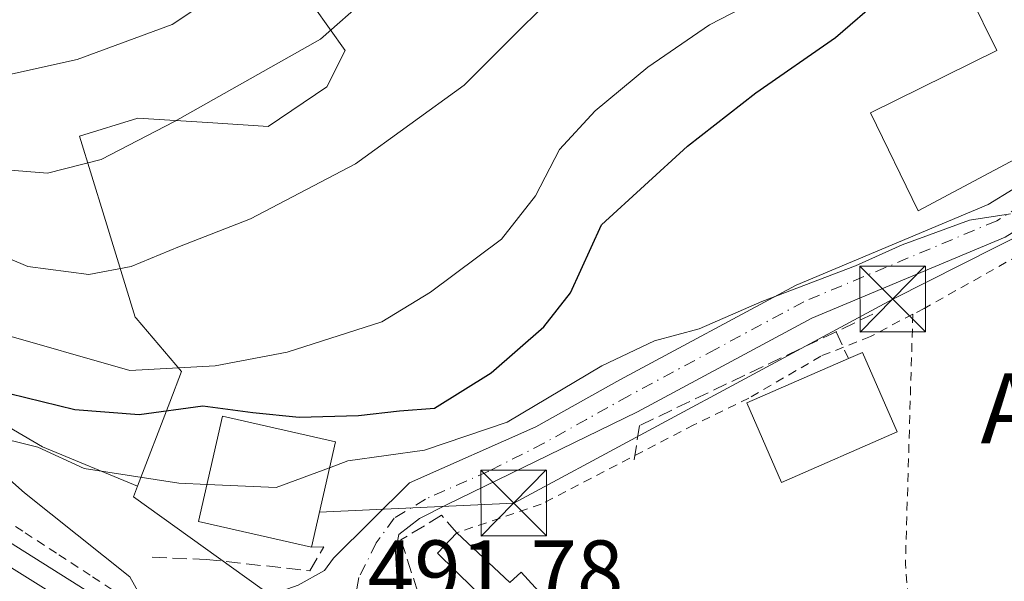
# Model space of a CAD drawing. Units: metres. Extents: x 593426 to 596856, y 4756821 to 4759190.
# Drawn here: x 594920 to 595033, y 4757618 to 4757682 of the extents above; entities that cross this region are included whole.
import ezdxf
from ezdxf.enums import TextEntityAlignment as Align

# ---------------------------------------------------------------- set-up
doc = ezdxf.new("R2010")
doc.units = ezdxf.units.M
doc.header["$MEASUREMENT"] = 0
for name, pattern in [('DGN Style 2', [1.6480167562047852, 0.988810053722871, -0.6592067024819142]), ('DGN Style 3', [2.307223458686699, 1.648016756204785, -0.6592067024819142]), ('DGN Style 4', [2.6384748266838614, 1.318413404963828, -0.6592067024819142, 0.001648016756204785, -0.6592067024819142])]:
    doc.linetypes.add(name, pattern=pattern)
for name, color, linetype, lineweight in [('Alambrada', 7, 'DGN Style 2', 0), ('Arbolado forestal CxS', 92, 'Continuous', 0), ('Arcén (en calzada doble)', 91, 'Continuous', 13), ('Carretera de calzada doble Cxs', 1, 'Continuous', 13), ('Cima', 7, 'Continuous', 0), ('Curva de nivel maestra', 30, 'Continuous', 30), ('Curva de nivel normal', 30, 'Continuous', 0), ('Edificación Cxs', 1, 'Continuous', 13), ('Muro lineal', 1, 'DGN Style 3', 13), ('Núcleo urbano CxS', 7, 'Continuous', 0), ('Obra de contención lineal', 1, 'DGN Style 3', 13), ('Pista pavimentada Cxs', 135, 'Continuous', 0), ('Pista pavimentada eje', 135, 'DGN Style 4', 0), ('Rótulo de punto de cota en terreno', 7, 'Continuous', 0), ('Tendido', 6, 'Continuous', 0), ('Texto cartográfico', 7, 'Continuous', 0), ('Torre de tendido puntual', 7, 'Continuous', 0)]:
    doc.layers.add(name, color=color, linetype=linetype, lineweight=lineweight)
doc.styles.add('Style-Arial', font='txt')

# ---------------------------------------------------------------- blocks, each defined once
blk = doc.blocks.new('*U12')
at = {"layer": 'Arbolado forestal CxS', "color": 92, "linetype": 'Continuous', "lineweight": 0}
blk.add_polyline3d([(594975.7855000002, 4757758.5483, 525.3331999999937), (594962.6785000004, 4757733.7919, 526.2280000000028), (594961.7741, 4757717.315500001, 522.9955999999949), (594961.0367000002, 4757714.6119, 522.5911000000051), (594959.2670999998, 4757708.115900001, 521.7434000000068), (594955.1303000003, 4757703.1845, 521.8601999999955), (594955.1300999997, 4757695.413899999, 519.9933000000019), (594950.3377, 4757688.717300001, 519.686400000006), (594953.9506999999, 4757683.5975, 517.409599999999), (594957.4937000005, 4757678.5755, 515.3028999999951), (594955.4250999996, 4757674.442500001, 514.2860999999976), (594948.7320999998, 4757669.9165, 513.9219000000012), (594942.4287, 4757670.305500001, 514.940300000002), (594933.8803000003, 4757670.833900001, 516.7942999999941), (594927.2203000003, 4757668.785900001, 517.2734000000055), (594930.0217000004, 4757659.672499999, 513.5592000000033), (594933.5686999997, 4757648.1545, 508.7309999999998), (594933.6593000004, 4757648.0483, 508.6867999999959), (594938.8526999997, 4757641.9617, 505.9686999999976), (594937.5050999997, 4757638.4595, 503.0908000000054), (594933.8195000002, 4757628.8693, 495.6855999999971), (594922.9852999998, 4757633.372500001, 496.4268000000012), (594869.3198999995, 4757664.8211, 501.1916000000056), (594773.2562999995, 4757740.510299999, 505.877999999997)], dxfattribs=at)
blk = doc.blocks.new('*U25')
at = {"layer": 'Núcleo urbano CxS', "color": 7, "linetype": 'Continuous', "lineweight": 0}
blk.add_polyline3d([(594869.3198999995, 4757664.8211, 501.1916000000056), (594922.9852999998, 4757633.372500001, 496.4268000000012), (594933.8195000002, 4757628.8693, 495.6855999999971), (594933.3554999996, 4757627.662500001, 494.8920000000071), (594983.2982999999, 4757591.806500001, 493.9354000000022), (594994.9839000005, 4757592.4331, 491.6106), (594995.2909000004, 4757592.591499999, 491.3940000000002), (594996.9413000002, 4757593.444499999, 490.2151000000013), (594999.4529999997, 4757591.485099999, 488.6959000000061), (594998.8101000005, 4757590.9101, 488.8525999999983), (594998.5953000003, 4757590.866900001, 488.9256000000024), (594983.8102000002, 4757587.893800001, 493.9713000000047), (594983.4888000004, 4757587.8292, 494.0725999999996), (594983.3059, 4757587.792400001, 494.1316999999981), (594977.2359999996, 4757586.571799999, 495.9671999999992), (594944.2522, 4757579.939099999, 490.4064999999973), (594943.7100999998, 4757579.8301, 490.3996000000043), (594924.0100999996, 4757578.0701, 490.4566999999952), (594916.0219999999, 4757577.8716, 491.0354999999981)], dxfattribs=at)
blk = doc.blocks.new('5TTEND')
at = {"layer": 'Cima', "color": 7, "linetype": 'Continuous', "lineweight": 0}
for p, q in [((-0.375, 0.3754), (0.375, -0.3746)), ((0.3720000000000001, 0.3784000000000001), (-0.3720000000000001, -0.3776))]:
    blk.add_line(p, q, dxfattribs=at)
at = {"layer": 'Cima', "color": 7, "linetype": 'Continuous', "lineweight": 0, "flags": 128}
blk.add_lwpolyline([(-0.375, -0.3746), (0.375, -0.3746), (0.375, 0.3754), (-0.375, 0.3754), (-0.3720000000000001, -0.3776)], dxfattribs=at)

msp = doc.modelspace()

# ---------------------------------------------------------------- linework, layer by layer
at = {"layer": 'Alambrada', "color": 7, "linetype": 'DGN Style 2', "lineweight": 0, "extrusion": (-0.2411402649689342, -0.06078575259870755, 0.9685847742411198), "elevation": -432203.3494820974, "flags": 128}
msp.add_lwpolyline([(-4467893.022676589, 1685349.506891041), (-4467865.631277286, 1685341.483845031), (-4467848.705407064, 1685338.537530972)], dxfattribs=at)
at = {"layer": 'Alambrada', "color": 7, "linetype": 'DGN Style 2', "lineweight": 0}
for points in [[(594851.8551000003, 4757668.9143, 499.1094000000012), (594855.7200999996, 4757666.327099999, 499.2112000000052), (594859.5850999998, 4757663.7401, 499.3154000000068), (594863.4501, 4757661.152899999, 498.7848999999987), (594867.3151000004, 4757658.5657, 498.1438000000053), (594871.1801000005, 4757655.978700001, 498.9611000000005), (594875.0450999998, 4757653.3915, 498.8904999999941), (594878.9101, 4757650.804300001, 499.0587999999989), (594882.7751000002, 4757648.2171, 498.2538999999961), (594886.6401000004, 4757645.630100001, 498.2253000000055), (594890.4539000001, 4757643.1851, 497.8166999999958), (594894.2675000001, 4757640.7401, 498.2290999999968), (594898.0812999997, 4757638.295100001, 497.9909999999945), (594901.8951000003, 4757635.850099999, 497.8352000000014), (594905.7087000003, 4757633.405099999, 498.354800000001), (594909.5225000001, 4757630.960100001, 498.7219999999944), (594913.3362999996, 4757628.515100001, 498.8080000000046), (594917.1501000002, 4757626.0701, 499.4967000000034), (594921.0025000004, 4757623.5551, 498.3999999999942), (594924.8551000003, 4757621.040100001, 498.213699999993), (594928.7074999996, 4757618.5251, 497.6100000000006), (594932.5601000005, 4757616.0101, 496.8031999999948)], [(595050.3201000001, 4757663.1501, 494.8678000000073), (595035.7600999996, 4757656.020099999, 494.2109999999957), (595023.5201000003, 4757649.140100001, 493.3427999999985), (595022.2301000003, 4757648.4801, 493.2063999999955)], [(595022.2301000003, 4757648.4801, 493.2063999999955), (595017.3901000004, 4757645.940099999, 492.9823999999935), (595011.7600999996, 4757643.710100001, 496.4870999999985), (595003.5500999996, 4757638.9101, 495.4689000000071), (594997.2801000001, 4757635.860099999, 492.5261000000028), (594979.8701, 4757626.8201, 492.2578999999969), (594970.2301000003, 4757623.550100001, 493.1094000000012)]]:
    msp.add_polyline3d(points, dxfattribs=at)
at = {"layer": 'Arbolado forestal CxS', "color": 92, "linetype": 'Continuous', "lineweight": 0}
for points in [[(594773.2562999995, 4757740.510299999, 505.877999999997), (594869.3198999995, 4757664.8211, 501.1916000000056), (594922.9852999998, 4757633.372500001, 496.4268000000012), (594933.8195000002, 4757628.8693, 495.6855999999971)], [(594961.7741, 4757717.315500001, 522.9955999999949), (594961.0367000002, 4757714.6119, 522.5911000000051), (594959.2670999998, 4757708.115900001, 521.7434000000068), (594955.1303000003, 4757703.1845, 521.8601999999955), (594955.1300999997, 4757695.413899999, 519.9933000000019), (594950.3377, 4757688.717300001, 519.686400000006), (594953.9506999999, 4757683.5975, 517.409599999999), (594957.4937000005, 4757678.5755, 515.3028999999951), (594955.4250999996, 4757674.442500001, 514.2860999999976), (594948.7320999998, 4757669.9165, 513.9219000000012), (594942.4287, 4757670.305500001, 514.940300000002), (594933.8803000003, 4757670.833900001, 516.7942999999941), (594927.2203000003, 4757668.785900001, 517.2734000000055), (594930.0217000004, 4757659.672499999, 513.5592000000033), (594933.5686999997, 4757648.1545, 508.7309999999998), (594933.6593000004, 4757648.0483, 508.6867999999959), (594938.8526999997, 4757641.9617, 505.9686999999976), (594937.5050999997, 4757638.4595, 503.0908000000054), (594933.8195000002, 4757628.8693, 495.6855999999971)]]:
    msp.add_polyline3d(points, dxfattribs=at)
at = {"layer": 'Arcén (en calzada doble)', "color": 91, "linetype": 'Continuous', "lineweight": 13}
msp.add_polyline3d([(594831.4200999998, 4757680.2401, 496.9943999999959), (594885.5701000001, 4757644.0001, 497.374100000001), (594916.1001000004, 4757624.420100001, 498.2877000000008), (594937.8000999996, 4757610.7601, 493.2694999999949), (594938.6564999997, 4757610.2125, 493.320000000007), (594941.1001000004, 4757608.6501, 493.5485999999946), (594942.9200999998, 4757607.4901, 493.8264999999956), (594960.4401000004, 4757596.350099999, 497.2502999999998), (594977.8201000001, 4757584.220100001, 497.1674999999959), (594994.8901000004, 4757573.090100001, 495.226800000004), (594996.9401000004, 4757571.7601, 495.450800000006), (595006.9101, 4757566.050100001, 496.4619999999995), (595012.8201000001, 4757561.970100001, 496.5384999999952)], dxfattribs=at)
at = {"layer": 'Carretera de calzada doble Cxs', "color": 1, "linetype": 'Continuous', "lineweight": 13}
for points in [[(594840.2500999998, 4757670.440099999, 496.9658999999957), (594859.6401000004, 4757657.380100001, 497.005799999999), (594878.1901000004, 4757645.360099999, 496.997199999998), (594928.7103000004, 4757613.7601, 496.5678000000044), (594925.5358999996, 4757611.896400001, 496.6649999999936), (594921.7603000002, 4757609.6801, 497.0513000000064), (594874.3701, 4757639.340100001, 497.2927000000054), (594855.7100999998, 4757651.4301, 497.3892999999953), (594836.1601, 4757664.600099999, 497.4615000000049)], [(594840.2500999998, 4757670.440099999, 496.9658999999957), (594859.6401000004, 4757657.380100001, 497.005799999999), (594878.1901000004, 4757645.360099999, 496.997199999998), (594928.7103000004, 4757613.7601, 496.5678000000044)]]:
    msp.add_polyline3d(points, dxfattribs=at)
at = {"layer": 'Curva de nivel maestra', "color": 30, "linetype": 'Continuous', "lineweight": 30, "elevation": 500, "flags": 128}
msp.add_lwpolyline([(594917.3300000001, 4757639.890100001), (594926.7000000002, 4757637.610099999), (594934.0300000003, 4757637.040100001), (594941.2699999996, 4757638.050100001), (594946.9900000002, 4757637.270099999), (594952.2699999996, 4757636.720100001), (594959.04, 4757636.9101), (594963.7199999997, 4757637.470100001), (594967.7000000002, 4757637.7601), (594974.1699999999, 4757641.780099999), (594980.1500000004, 4757647.040100001), (594983.2100000001, 4757650.9301), (594986.7300000006, 4757658.6801), (594996.54, 4757667.6501), (595004.3200000003, 4757673.7501), (595013.4000000004, 4757680.040100001), (595023.9699999997, 4757689.220100001)], dxfattribs=at)
at = {"layer": 'Curva de nivel normal', "color": 30, "linetype": 'Continuous', "lineweight": 0, "flags": 128}
for points, elevation in [([(594841.5300000003, 4757701.810000001), (594857.3700000001, 4757692.65), (594865.7599999999, 4757689.369999999), (594870.9299999997, 4757685.730000001), (594874.5300000003, 4757682.52), (594880.6600000003, 4757679.119999999), (594886.9000000004, 4757676.369999999), (594893.4800000006, 4757673.17), (594899.7800000003, 4757670.92), (594907.7000000002, 4757667.640000001), (594916.4400000004, 4757665.15), (594923.5599999996, 4757664.57), (594929.7000000002, 4757666.140000001), (594938.0300000003, 4757670.480000001), (594954.7000000002, 4757679.859999999), (594960.0700000003, 4757684.600000001), (594969.6799999997, 4757696.34), (594982.2800000003, 4757715.41), (594989.6600000003, 4757727.480000001), (594995.6100000005, 4757743.390000001), (595002.4600000001, 4757766.58)], 515), ([(595007.0499999998, 4757755.59), (595001.8700000001, 4757739.49), (594998.5099999999, 4757726.32), (594994.4199999999, 4757711.92), (594991.5300000003, 4757698.730000001), (594988.75, 4757692.91), (594985.8499999996, 4757689.41), (594971.0700000003, 4757674.600000001), (594958.6900000004, 4757665.630000001), (594946.7100000001, 4757659.369999999), (594938.6200000001, 4757656.189999999), (594933.0999999996, 4757653.939999999), (594928.2800000003, 4757653.029999999), (594921.3200000003, 4757653.939999999), (594913.3600000005, 4757657.300000001), (594905.7699999996, 4757661.470000001), (594898.4000000004, 4757663.82), (594893.7000000002, 4757664.76), (594885.0199999996, 4757669.4), (594856.2800000003, 4757685.140000001), (594819.25, 4757709.199999999)], 510), ([(594843.9000000004, 4757708.359999999), (594859.9699999997, 4757698.930000001), (594868.1399999997, 4757693.9), (594875.2000000002, 4757690.02), (594880.2699999996, 4757686.84), (594884.2199999997, 4757685.140000001), (594889.8700000001, 4757683.430000001), (594895.3099999996, 4757680.390000001), (594900.1699999999, 4757678.49), (594909.04, 4757675.67), (594918.8899999997, 4757675.77), (594926.9400000004, 4757677.539999999), (594937.7800000003, 4757681.539999999), (594944.1299999999, 4757685.779999999), (594956.5, 4757700.77), (594967.2999999998, 4757715.92), (594976.4000000004, 4757732.180000001), (594980.8399999999, 4757742.980000001), (594984.9500000002, 4757755.480000001)], 520), ([(594842.8600000005, 4757685.470000001), (594857.8799999999, 4757676.199999999), (594865.0599999996, 4757673.800000001), (594870.6699999999, 4757671.32), (594878.6200000001, 4757666.560000001), (594887.8399999999, 4757660.460000001), (594900.1500000004, 4757654.439999999), (594908, 4757651.109999999), (594917.54, 4757646.480000001), (594932.9400000004, 4757642.050000001), (594942.6699999999, 4757642.600000001), (594950.9000000004, 4757644.16), (594961.7000000002, 4757647.619999999), (594967.2199999997, 4757651), (594975.3499999996, 4757657.060000001), (594979.2199999997, 4757661.980000001), (594981.9500000002, 4757667.289999999), (594986.0300000003, 4757671.699999999), (594992.0300000003, 4757676.65), (594999.0599999996, 4757681.49), (595003.8300000001, 4757683.980000001)], 505), ([(595033.3700000001, 4757659.92), (595028.7000000002, 4757659.199999999), (595021.0300000003, 4757656.380000001), (595015.7000000002, 4757654.02), (595005.0300000003, 4757649.92), (594997.8600000005, 4757646.82), (594992.7699999996, 4757645.439999999), (594986.7800000003, 4757642.58), (594975.9699999997, 4757636.17), (594966.54, 4757632.980000001), (594957.8300000001, 4757631.75), (594955.7117999997, 4757630.9647)], 495), ([(594941.7549000002, 4757629.065400001), (594938.5499999998, 4757629.210000001), (594927.7300000006, 4757630.869999999), (594922.4800000006, 4757633.300000001), (594919.5599999996, 4757634.029999999), (594917.1699999999, 4757633.4), (594916.8200000003, 4757631.710000001), (594920.9500000002, 4757628.100000001), (594932.9699999997, 4757618.51), (594934.2000000002, 4757616.279999999), (594933.5902000006, 4757615.330399999)], 495), ([(594955.7117999997, 4757630.9647), (594949.6299999999, 4757628.710000001), (594941.7549000002, 4757629.065400001)], 495)]:
    msp.add_lwpolyline(points, dxfattribs=dict(at, elevation=elevation))
at = {"layer": 'Edificación Cxs', "color": 1, "linetype": 'Continuous', "lineweight": 13, "flags": 128}
for points, elevation in [([(595036.1901000004, 4757667.390100001), (595022.8300999999, 4757660.2601), (595017.3901000004, 4757671.470100001), (595031.8300999999, 4757678.5801), (595028.6700999998, 4757684.9901), (595037.0301000001, 4757688.8301), (595042.8701, 4757677.0601), (595034.0701000001, 4757673.0701)], 501.6977000000044), ([(595020.4501, 4757635.0601), (595007.2500999998, 4757629.300100001), (595003.3000999996, 4757638.370100001), (595014.8901000004, 4757643.4301), (595016.4901000002, 4757644.130100001)], 495.3558000000049), ([(594970.2301000003, 4757623.550100001), (594976.2701000003, 4757617.870100001), (594977.5900999998, 4757619.0701), (594984.7301000003, 4757611.220100001), (594984.0401, 4757610.600099999), (594981.3000999996, 4757608.100099999), (594980.3501000004, 4757609.140100001), (594968.0301000001, 4757621.220100001)], 493.1094000000012)]:
    msp.add_lwpolyline(points, close=True, dxfattribs=dict(at, elevation=elevation))
at = {"layer": 'Edificación Cxs', "color": 1, "linetype": 'Continuous', "lineweight": 13, "extrusion": (0.5683667985594608, 0.181662222194248, 0.8024699491711308), "elevation": 1202868.06337422, "flags": 128}
msp.add_lwpolyline([(4350640.720248821, -1616863.543387012), (4350640.899901152, -1616865.708153496), (4350631.05484876, -1616866.967596101)], dxfattribs=at)
at = {"layer": 'Edificación Cxs', "color": 1, "linetype": 'Continuous', "lineweight": 13, "extrusion": (-0.08375824549757435, -0.3674358068419192, 0.9262696606073181), "elevation": -1797494.006610364, "flags": 128}
msp.add_lwpolyline([(-477318.1590341822, 4419302.74317453), (-477318.1590341824, 4419289.433506886)], dxfattribs=at)
at = {"layer": 'Edificación Cxs', "color": 1, "linetype": 'Continuous', "lineweight": 13}
for points in [[(595036.1901000004, 4757667.390100001, 499.4729999999981), (595022.8300999999, 4757660.2601, 499.073000000004), (595017.3901000004, 4757671.470100001, 498.6923999999999), (595031.8300999999, 4757678.5801, 501.6977000000043), (595028.6700999998, 4757684.9901, 499.5883999999933), (595037.0301000001, 4757688.8301, 499.2504999999946)], [(595020.4501, 4757635.0601, 493.024900000004), (595007.2500999998, 4757629.300100001, 494.2541000000056), (595003.3000999996, 4757638.370100001, 495.3558000000049), (595014.8901000004, 4757643.4301, 495.0681000000041)], [(594953.6501000002, 4757621.920100001, 495.4455000000017), (594940.8000999996, 4757624.8301, 496.4891999999964), (594943.5100999996, 4757636.850099999, 500.9814999999944), (594956.3901000004, 4757633.940099999, 500.4614000000002)], [(594984.0401, 4757610.600099999, 491.3867000000028), (594981.3000999996, 4757608.100099999, 491.5865000000049), (594980.3501000004, 4757609.140100001, 491.8559999999998), (594968.0301000001, 4757621.220100001, 492.4171000000061), (594970.2301000003, 4757623.550100001, 493.1094000000012)], [(594970.2301000003, 4757623.550100001, 493.1094000000012), (594976.2701000003, 4757617.870100001, 492.8879000000015), (594977.5900999998, 4757619.0701, 492.982799999998), (594984.7301000003, 4757611.220100001, 491.2553000000044), (594984.0401, 4757610.600099999, 491.3867000000028)]]:
    msp.add_polyline3d(points, dxfattribs=at)
msp.add_3dface([(594956.3901000004, 4757633.940099999, 500.9814999999944), (594953.6501000002, 4757621.920100001, 500.9814999999944), (594940.8000999996, 4757624.8301, 500.9814999999944), (594943.5100999996, 4757636.850099999, 500.9814999999944)], dxfattribs=at)
at = {"layer": 'Muro lineal', "color": 1, "linetype": 'DGN Style 3', "lineweight": 13, "extrusion": (-0.08456959220885318, 0.1835340086568149, 0.9793688027193783), "elevation": 823354.0581244208, "flags": 128}
msp.add_lwpolyline([(-2531446.904421696, -3987869.866950272), (-2531446.904421696, -3987866.426746347)], dxfattribs=at)
at = {"layer": 'Muro lineal', "color": 1, "linetype": 'DGN Style 3', "lineweight": 13}
msp.add_polyline3d([(594935.5100999996, 4757620.7501, 494.9064000000071), (594941.6401000004, 4757620.5101, 493.8962000000029), (594953.4801000003, 4757619.220100001, 493.4851999999955), (594955.0701000001, 4757621.950099999, 494.539499999999), (594953.6501000002, 4757621.920100001, 495.4455000000017)], dxfattribs=at)
at = {"layer": 'Núcleo urbano CxS', "color": 7, "linetype": 'Continuous', "lineweight": 0}
for points in [[(594773.2562999995, 4757740.510299999, 505.877999999997), (594869.3198999995, 4757664.8211, 501.1916000000056), (594922.9852999998, 4757633.372500001, 496.4268000000012), (594933.8195000002, 4757628.8693, 495.6855999999971)], [(594961.7741, 4757717.315500001, 522.9955999999949), (594961.0367000002, 4757714.6119, 522.5911000000051), (594959.2670999998, 4757708.115900001, 521.7434000000068), (594955.1303000003, 4757703.1845, 521.8601999999955), (594955.1300999997, 4757695.413899999, 519.9933000000019), (594950.3377, 4757688.717300001, 519.686400000006), (594953.9506999999, 4757683.5975, 517.409599999999), (594957.4937000005, 4757678.5755, 515.3028999999951), (594955.4250999996, 4757674.442500001, 514.2860999999976), (594948.7320999998, 4757669.9165, 513.9219000000012), (594942.4287, 4757670.305500001, 514.940300000002), (594933.8803000003, 4757670.833900001, 516.7942999999941), (594927.2203000003, 4757668.785900001, 517.2734000000055), (594930.0217000004, 4757659.672499999, 513.5592000000033), (594933.5686999997, 4757648.1545, 508.7309999999998), (594933.6593000004, 4757648.0483, 508.6867999999959), (594938.8526999997, 4757641.9617, 505.9686999999976), (594937.5050999997, 4757638.4595, 503.0908000000054), (594933.8195000002, 4757628.8693, 495.6855999999971)], [(595051.4401000004, 4757595.710100001, 488.6030000000028), (595026.6801000005, 4757596.5101, 489.0350999999937), (595016.6401000004, 4757594.030099999, 487.4802999999956), (595007.1601, 4757595.790100001, 488.399900000004), (595002.1201, 4757593.870100001, 488.0535999999993), (594999.4529999997, 4757591.485099999, 488.6959000000061), (594996.9413000002, 4757593.444499999, 490.2151000000013), (594995.2909000004, 4757592.591499999, 491.3940000000002), (594994.9839000005, 4757592.4331, 491.6106), (594983.2982999999, 4757591.806500001, 493.9354000000022), (594933.3554999996, 4757627.662500001, 494.8920000000071), (594933.8195000002, 4757628.8693, 495.6855999999971), (594937.5050999997, 4757638.4595, 503.0908000000054), (594938.8526999997, 4757641.9617, 505.9686999999976), (594933.6593000004, 4757648.0483, 508.6867999999959), (594933.5686999997, 4757648.1545, 508.7309999999998), (594930.0217000004, 4757659.672499999, 513.5592000000033), (594927.2203000003, 4757668.785900001, 517.2734000000055), (594933.8803000003, 4757670.833900001, 516.7942999999941), (594942.4287, 4757670.305500001, 514.940300000002), (594948.7320999998, 4757669.9165, 513.9219000000012), (594955.4250999996, 4757674.442500001, 514.2860999999976), (594957.4937000005, 4757678.5755, 515.3028999999951), (594953.9506999999, 4757683.5975, 517.409599999999)], [(594933.8195000002, 4757628.8693, 495.6855999999971), (594933.3554999996, 4757627.662500001, 494.8920000000071), (594983.2982999999, 4757591.806500001, 493.9354000000022), (594994.9839000005, 4757592.4331, 491.6106), (594995.2909000004, 4757592.591499999, 491.3940000000002), (594996.9413000002, 4757593.444499999, 490.2151000000013), (594999.4529999997, 4757591.485099999, 488.6959000000061)], [(594933.8195000002, 4757628.8693, 495.6855999999971), (594933.3554999996, 4757627.662500001, 494.8920000000071), (594983.2982999999, 4757591.806500001, 493.9354000000022), (594994.9839000005, 4757592.4331, 491.6106), (594995.2909000004, 4757592.591499999, 491.3940000000002), (594996.9413000002, 4757593.444499999, 490.2151000000013), (594999.4529999997, 4757591.485099999, 488.6959000000061)]]:
    msp.add_polyline3d(points, dxfattribs=at)
at = {"layer": 'Obra de contención lineal', "color": 1, "linetype": 'DGN Style 3', "lineweight": 13}
for points in [[(595017.6901000004, 4757648.5001, 493.1448999999994), (595013.4801000003, 4757646.4901, 494.3729000000022), (594991.0601000005, 4757635.780099999, 493.7593000000052), (594990.4600999998, 4757631.8201, 492.7403999999952)], [(594970.2301000003, 4757623.550100001, 493.1094000000012), (594968.5100999996, 4757625.550100001, 493.1361000000034), (594963.8701, 4757622.7501, 492.6505000000034), (594966.1201, 4757615.790100001, 492.0583000000043), (594970.3901000004, 4757613.630100001, 492.1802000000025)]]:
    msp.add_polyline3d(points, dxfattribs=at)
at = {"layer": 'Pista pavimentada Cxs', "color": 135, "linetype": 'Continuous', "lineweight": 0}
for points in [[(595227.0500999996, 4757743.890100001, 500.3862999999984), (595213.9001000002, 4757736.8301, 500.679999999993), (595204.5800999999, 4757732.020099999, 509.9741000000067), (595199.9600999998, 4757729.120100001, 504.1291000000056), (595183.2001, 4757720.7401, 501.9140000000043), (595165.4801000003, 4757712.9801, 499.256899999993), (595159.0000999998, 4757711.880100001, 498.8917999999976), (595129.7401000002, 4757704.670100001, 499.3444000000018), (595103.5500999996, 4757696.175100001, 495.188599999994), (595098.3800999997, 4757694.1501, 495.5415000000066), (595094.5701000001, 4757692.2301, 495.0969000000041), (595076.4501, 4757681.380100001, 494.8300000000018), (595057.1801000005, 4757671.0101, 495.3013999999966), (595049.5000999998, 4757667.620100001, 495.7581000000064), (595032.7500999998, 4757657.280099999, 494.649900000004), (595010.7100999998, 4757648.030099999, 494.5463000000018), (594990.8300999999, 4757637.350099999, 494.1992999999929), (594969.0516999997, 4757626.7325, 493.3444000000018), (594965.9804999996, 4757625.1699, 493.0454000000027), (594963.6096999999, 4757623.337900001, 492.7810000000027), (594963.2324999999, 4757621.451900001, 492.5298000000039), (594963.4479, 4757617.787900001, 492.2033999999985), (594964.0944999997, 4757615.578700001, 492.1448999999994), (594966.1025, 4757613.160300001, 492.2265000000043)], [(594949.1545000002, 4757616.497400001, 491.8711000000039), (594952.1325000003, 4757617.5725, 492.2134999999981), (594955.1498999996, 4757619.242699999, 493.0709999999963), (594956.1737000003, 4757620.6437, 493.3298999999971), (594964.8400999998, 4757629.2301, 494.8732000000019), (594979.2401000002, 4757635.630100001, 498.641499999998), (594988.8400999998, 4757640.9901, 498.6284000000014), (595008.9200999998, 4757651.790100001, 496.1842999999935), (595030.8400999998, 4757660.9901, 497.7198000000063), (595045.0957000004, 4757669.758199999, 496.9627000000037)], [(594952.1325000003, 4757617.5725, 492.2134999999981), (594955.1498999996, 4757619.242699999, 493.0709999999963), (594956.1737000003, 4757620.6437, 493.3298999999971), (594964.8400999998, 4757629.2301, 494.8732000000019), (594979.2401000002, 4757635.630100001, 498.641499999998), (594988.8400999998, 4757640.9901, 498.6284000000014), (595008.9200999998, 4757651.790100001, 496.1842999999935), (595030.8400999998, 4757660.9901, 497.7198000000063), (595045.0955999997, 4757669.758199999, 496.9627000000037)], [(595032.7500999998, 4757657.280099999, 494.649900000004), (595010.7100999998, 4757648.030099999, 494.5463000000018), (594990.8300999999, 4757637.350099999, 494.1992999999929), (594969.0516999997, 4757626.7325, 493.3444000000018), (594965.9804999996, 4757625.1699, 493.0454000000027), (594963.6096999999, 4757623.337900001, 492.7810000000027), (594963.2324999999, 4757621.451900001, 492.5298000000039), (594963.4479, 4757617.787900001, 492.2033999999985)]]:
    msp.add_polyline3d(points, dxfattribs=at)
at = {"layer": 'Pista pavimentada eje', "color": 135, "linetype": 'DGN Style 4', "lineweight": 0}
msp.add_polyline3d([(595048.5301000001, 4757669.465100001, 496.1649000000034), (595031.7950999998, 4757659.1351, 496.023199999996), (595009.8151000004, 4757649.9101, 495.340400000001), (594999.7751000002, 4757644.5101, 494.9296000000032), (594989.8350999998, 4757639.170100001, 496.1687999999995), (594985.0351, 4757636.4901, 495.7149999999965), (594980.1700999998, 4757633.770099999, 496.2198999999965), (594973.8800999997, 4757630.590100001, 495.2967999999965), (594966.6801000005, 4757627.390100001, 493.4236999999994), (594963.1086999997, 4757625.204500001, 493.1940999999933), (594961.0472999997, 4757622.3937, 492.7477999999974), (594959.0796999997, 4757618.458500001, 492.325800000006), (594957.8901000004, 4757611.960100001, 491.9361999999965)], dxfattribs=at)
at = {"layer": 'Tendido', "color": 6, "linetype": 'Continuous', "lineweight": 0}
msp.add_polyline3d([(594954.5574000003, 4757625.9002, 497.130799999999), (594976.7248000001, 4757626.939900001, 493.1716000000015), (595019.9371999997, 4757650.2119, 493.7436000000016), (595047.4359999998, 4757664.085700001, 495.4643999999971)], dxfattribs=at)

# ---------------------------------------------------------------- block references
at = {"layer": 'Arbolado forestal CxS', "color": 92, "linetype": 'Continuous', "lineweight": 0}
msp.add_blockref('*U12', (0, 0), dxfattribs=at)
at = {"layer": 'Núcleo urbano CxS', "color": 7, "linetype": 'Continuous', "lineweight": 0}
msp.add_blockref('*U25', (0, 0), dxfattribs=at)
at = {"layer": 'Torre de tendido puntual', "color": 7, "linetype": 'Continuous', "lineweight": 0, "xscale": 10, "yscale": 10, "zscale": 10}
for p in [(595019.9371999997, 4757650.2119, 493.7436000000016), (594976.7248000001, 4757626.939900001, 493.1716000000015)]:
    msp.add_blockref('5TTEND', p, dxfattribs=at)

# ---------------------------------------------------------------- texts
at = {"layer": 'Rótulo de punto de cota en terreno', "color": 7, "linetype": 'Continuous', "lineweight": 0, "style": 'Style-Arial'}
msp.add_text('491,78', height=7.000000000000002, dxfattribs=at).set_placement((594960.0778000001, 4757615.677800001))
at = {"layer": 'Texto cartográfico', "color": 7, "linetype": 'Continuous', "lineweight": 0, "style": 'Style-Arial'}
msp.add_text('Aizkorberen', height=8, dxfattribs=at).set_placement((595060.6658743899, 4757637.74015), align=Align.MIDDLE_CENTER)

doc.saveas('drawing.dxf')
